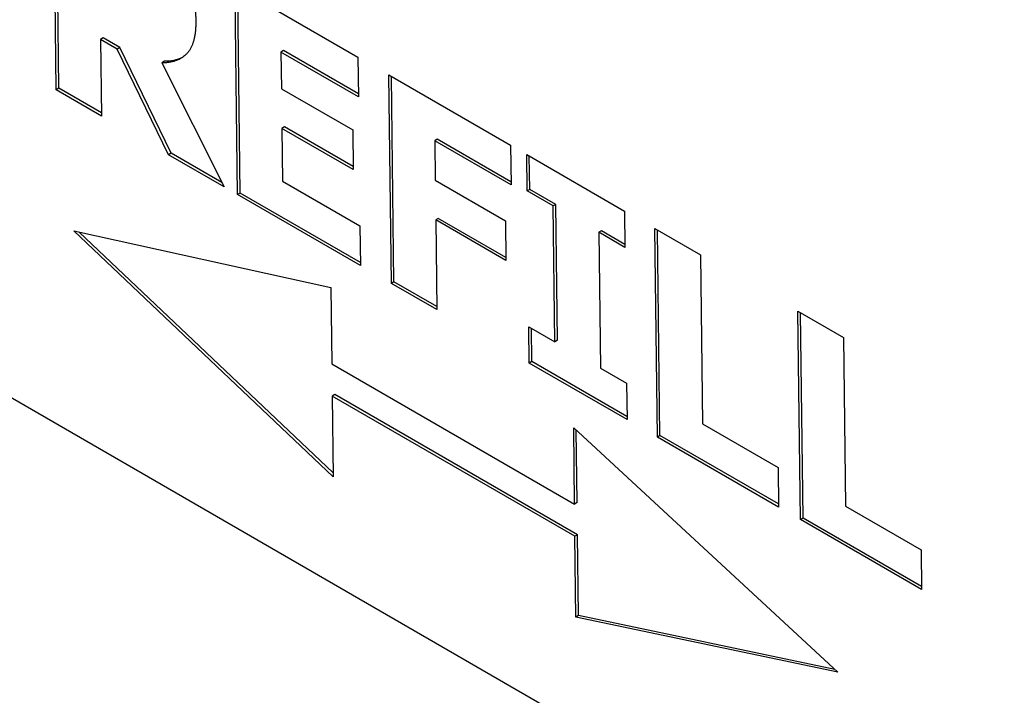
# Model space of a CAD drawing. Units: millimetres. Extents: x 194 to 2612, y 24 to 3405.
# Drawn here: x 659 to 672, y 2228 to 2237 of the extents above; entities that cross this region are included whole.
import ezdxf

# ---------------------------------------------------------------- set-up
doc = ezdxf.new("R2010")
doc.units = ezdxf.units.MM
doc.header["$LTSCALE"] = 12.5
doc.layers.add('Visible Edges(Hillmar_metric)', color=7, linetype='Continuous', lineweight=25)

msp = doc.modelspace()

# ---------------------------------------------------------------- linework, layer by layer
at = {"layer": 'Visible Edges(Hillmar_metric)'}
for p, q in [((659.45, 2235.869), (659.416, 2238.706)), ((659.486, 2235.89), (659.452, 2238.685)), ((661.921, 2234.442), (661.887, 2237.28)), ((661.887, 2237.28), (663.559, 2236.314)), ((661.957, 2234.463), (661.922, 2237.259)), ((660.091, 2236.575), (660.055, 2236.554)), ((660.28, 2236.424), (660.055, 2236.554)), ((660.055, 2236.554), (660.068, 2235.512)), ((660.315, 2236.445), (660.091, 2236.575)), ((660.315, 2236.445), (660.28, 2236.424)), ((660.981, 2234.985), (660.28, 2236.424)), ((661.016, 2235.006), (660.315, 2236.445)), ((662.546, 2236.403), (662.511, 2236.383)), ((663.566, 2235.773), (662.511, 2236.383)), ((662.511, 2236.383), (662.517, 2235.884)), ((663.565, 2235.815), (662.546, 2236.403)), ((660.925, 2236.257), (660.89, 2236.236)), ((660.89, 2236.236), (661.737, 2234.549)), ((663.559, 2236.314), (663.566, 2235.773)), ((663.98, 2236.071), (665.637, 2235.114)), ((664.015, 2233.233), (663.98, 2236.071)), ((664.05, 2233.254), (664.016, 2236.05)), ((659.486, 2235.89), (659.45, 2235.869)), ((660.068, 2235.512), (659.45, 2235.869)), ((660.067, 2235.554), (659.486, 2235.89)), ((662.517, 2235.884), (663.49, 2235.322)), ((662.559, 2235.364), (662.524, 2235.343)), ((662.524, 2235.343), (662.532, 2234.626)), ((663.496, 2234.782), (662.524, 2235.343)), ((663.496, 2234.823), (662.559, 2235.364)), ((663.49, 2235.322), (663.496, 2234.782)), ((664.64, 2235.195), (664.605, 2235.174)), ((664.605, 2235.174), (664.611, 2234.638)), ((665.644, 2234.574), (664.605, 2235.174)), ((665.643, 2234.616), (664.64, 2235.195)), ((661.016, 2235.006), (660.981, 2234.985)), ((661.707, 2234.607), (661.016, 2235.006)), ((665.637, 2235.114), (665.644, 2234.574)), ((661.737, 2234.549), (660.981, 2234.985)), ((665.864, 2234.492), (665.858, 2234.987)), ((665.858, 2234.987), (667.189, 2234.218)), ((665.899, 2234.513), (665.893, 2234.966)), ((662.532, 2234.626), (663.587, 2234.017)), ((664.611, 2234.638), (665.568, 2234.086)), ((661.957, 2234.463), (661.921, 2234.442)), ((663.593, 2233.518), (661.957, 2234.463)), ((665.899, 2234.513), (665.864, 2234.492)), ((666.219, 2234.288), (665.864, 2234.492)), ((666.254, 2234.308), (665.899, 2234.513)), ((663.594, 2233.476), (661.921, 2234.442)), ((666.254, 2234.308), (666.219, 2234.288)), ((666.241, 2232.439), (666.219, 2234.288)), ((666.276, 2232.46), (666.254, 2234.308)), ((667.189, 2234.218), (667.195, 2233.724)), ((664.653, 2234.118), (664.618, 2234.098)), ((664.618, 2234.098), (664.633, 2232.877)), ((665.574, 2233.545), (664.618, 2234.098)), ((665.574, 2233.587), (664.653, 2234.118)), ((665.568, 2234.086), (665.574, 2233.545)), ((663.221, 2230.6), (659.69, 2233.948)), ((659.69, 2233.948), (663.19, 2233.178)), ((663.221, 2230.655), (659.765, 2233.931)), ((663.587, 2234.017), (663.594, 2233.476)), ((666.876, 2233.95), (666.84, 2233.929)), ((667.195, 2233.724), (666.84, 2233.929)), ((666.84, 2233.929), (666.863, 2232.08)), ((667.195, 2233.765), (666.876, 2233.95)), ((667.602, 2233.979), (668.224, 2233.621)), ((667.637, 2231.142), (667.602, 2233.979)), ((667.672, 2231.163), (667.638, 2233.959)), ((668.224, 2233.621), (668.252, 2231.323)), ((664.05, 2233.254), (664.015, 2233.233)), ((664.632, 2232.918), (664.05, 2233.254)), ((663.19, 2233.178), (663.203, 2232.138)), ((664.633, 2232.877), (664.015, 2233.233)), ((669.584, 2230.018), (669.55, 2232.855)), ((669.55, 2232.855), (670.172, 2232.496)), ((669.62, 2230.039), (669.586, 2232.834)), ((665.892, 2232.149), (665.886, 2232.644)), ((665.886, 2232.644), (666.241, 2232.439)), ((665.928, 2232.17), (665.922, 2232.623)), ((666.276, 2232.46), (666.241, 2232.439)), ((670.172, 2232.496), (670.2, 2230.199)), ((663.203, 2232.138), (666.509, 2230.228)), ((665.928, 2232.17), (665.892, 2232.149)), ((667.224, 2231.38), (665.892, 2232.149)), ((667.223, 2231.422), (665.928, 2232.17)), ((666.863, 2232.08), (667.218, 2231.875)), ((658.219, 2232.035), (672.361, 2223.87)), ((667.218, 2231.875), (667.224, 2231.38)), ((663.243, 2231.72), (663.208, 2231.699)), ((666.515, 2229.79), (663.208, 2231.699)), ((663.208, 2231.699), (663.221, 2230.6)), ((666.55, 2229.811), (663.243, 2231.72)), ((666.509, 2230.228), (666.497, 2231.269)), ((666.497, 2231.269), (670.092, 2227.942)), ((666.545, 2230.249), (666.533, 2231.236)), ((668.252, 2231.323), (669.281, 2230.729)), ((667.672, 2231.163), (667.637, 2231.142)), ((669.288, 2230.189), (667.637, 2231.142)), ((669.287, 2230.231), (667.672, 2231.163)), ((669.281, 2230.729), (669.288, 2230.189)), ((666.545, 2230.249), (666.509, 2230.228)), ((670.2, 2230.199), (671.228, 2229.605)), ((669.62, 2230.039), (669.584, 2230.018)), ((671.235, 2229.106), (669.62, 2230.039)), ((671.235, 2229.065), (669.584, 2230.018)), ((666.55, 2229.811), (666.515, 2229.79)), ((666.528, 2228.691), (666.515, 2229.79)), ((666.563, 2228.712), (666.55, 2229.811)), ((671.228, 2229.605), (671.235, 2229.065)), ((666.563, 2228.712), (666.528, 2228.691)), ((670.092, 2227.942), (666.528, 2228.691)), ((670.052, 2227.979), (666.563, 2228.712))]:
    msp.add_line(p, q, dxfattribs=at)
for points, degree in [([(661.054, 2237.609), (661.188, 2237.436), (661.348, 2237.045), (661.351, 2236.815)], 2), ([(661.351, 2236.815), (661.355, 2236.491), (661.103, 2236.232), (660.89, 2236.236)], 2), ([(661.164, 2236.308), (661.094, 2236.271), (661.014, 2236.255), (660.925, 2236.257)], 3)]:
    msp.add_open_spline(points, degree=degree, dxfattribs=at)

doc.saveas('drawing.dxf')
